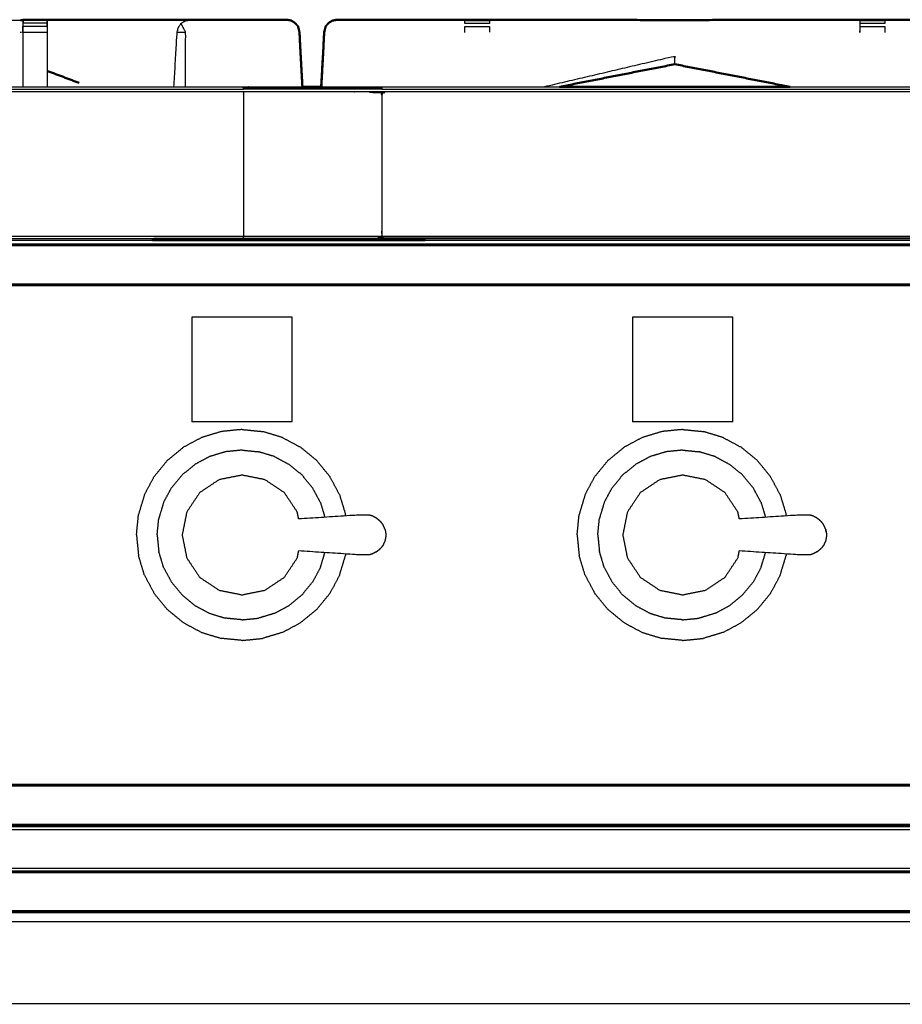
# Model space of a CAD drawing. Units: millimetres. Extents: x -5 to 233, y 0 to 206.
# Drawn here: x 29 to 52, y 67 to 93 of the extents above; entities that cross this region are included whole.
import ezdxf

# ---------------------------------------------------------------- set-up
doc = ezdxf.new("R2010")
doc.units = ezdxf.units.MM
doc.header["$MEASUREMENT"] = 0
doc.layers.add('PROIEZIONI 2D$Visible$Curves', color=7, linetype='Continuous', true_color=0x000000)
doc.layers.add('PROIEZIONI 2D$Visible$SceneSilhouetteCurves', color=7, linetype='Continuous', lineweight=50, true_color=0x000000)

msp = doc.modelspace()

# ---------------------------------------------------------------- linework, layer by layer
at = {"layer": 'PROIEZIONI 2D$Visible$Curves', "color": 18, "lineweight": -3, "true_color": 0x000000}
for points, knots in [([(23.795, 92.944), (26.332, 92.945), (28.869, 92.945), (28.923, 92.945), (28.978, 92.945), (29.043, 92.945), (29.108, 92.945), (29.161, 92.945), (29.215, 92.945), (29.233, 92.945), (29.251, 92.945), (29.251, 92.945), (29.251, 92.945)], [343, 343, 343, 344, 344, 345, 345, 346, 346, 347, 347, 348, 348, 348.00581, 348.00581, 348.00581]), ([(29.312, 92.623), (29.315, 92.745), (29.318, 92.866), (29.318, 92.898), (29.318, 92.929), (29.318, 92.937), (29.318, 92.946)], [357, 357, 357, 358, 358, 359, 359, 359.792836, 359.792836, 359.792836]), ([(29.318, 92.623), (29.318, 92.701), (29.318, 92.779), (29.318, 92.823), (29.318, 92.866)], [422.001234, 422.001234, 422.001234, 423, 423, 424, 424, 424]), ([(29.947, 92.945), (29.947, 92.937), (29.947, 92.929), (29.947, 92.898), (29.947, 92.866), (29.947, 92.823), (29.947, 92.779), (29.947, 92.701), (29.947, 92.624)], [361.216485, 361.216485, 361.216485, 362, 362, 363, 363, 364, 364, 364.99751, 364.99751, 364.99751]), ([(29.954, 91.201), (29.954, 91.912), (29.954, 92.623), (29.951, 92.784), (29.947, 92.945)], [332.121763, 332.121763, 332.121763, 333, 333, 333.998767, 333.998767, 333.998767]), ([(33.256, 91.2), (33.297, 91.912), (33.338, 92.623), (33.354, 92.687), (33.37, 92.75), (33.406, 92.802), (33.442, 92.855), (33.495, 92.889), (33.549, 92.924), (33.612, 92.936), (33.675, 92.947), (33.676, 92.947), (33.676, 92.947)], [275.453064, 275.453064, 275.453064, 276, 276, 277, 277, 278, 278, 279, 279, 280, 280, 280.000695, 280.000695, 280.000695]), ([(33.549, 92.924), (33.496, 92.888), (33.443, 92.853), (33.443, 92.852), (33.443, 92.852)], [284, 284, 284, 285, 285, 285.003773, 285.003773, 285.003773]), ([(33.561, 91.2), (33.561, 91.912), (33.561, 92.623), (33.501, 92.739), (33.442, 92.855)], [0.220255, 0.220255, 0.220255, 1, 1, 2, 2, 2]), ([(33.983, 92.948), (34.231, 92.949), (34.48, 92.949), (35.341, 92.95), (36.203, 92.951), (36.26, 92.941), (36.318, 92.93)], [302, 302, 302, 303, 303, 304, 304, 304.996548, 304.996548, 304.996548]), ([(38.19, 92.949), (38.19, 92.949), (38.19, 92.949), (37.847, 92.95), (37.505, 92.951), (37.505, 92.951), (37.505, 92.951)], [643.9997, 643.9997, 643.9997, 644, 644, 645, 645, 645.00035, 645.00035, 645.00035]), ([(37.506, 92.95), (37.848, 92.949), (38.19, 92.948), (38.438, 92.948), (38.687, 92.948)], [567.000049, 567.000049, 567.000049, 568, 568, 568.90497, 568.90497, 568.90497]), ([(40.849, 92.855), (40.849, 92.861), (40.849, 92.867), (40.849, 92.899), (40.849, 92.93), (40.849, 92.939), (40.849, 92.947)], [509.855118, 509.855118, 509.855118, 510, 510, 511, 511, 511.787736, 511.787736, 511.787736]), ([(41.49, 92.947), (41.49, 92.939), (41.49, 92.93), (41.49, 92.899), (41.49, 92.867), (41.49, 92.86), (41.49, 92.852)], [513.267544, 513.267544, 513.267544, 514, 514, 515, 515, 515.171465, 515.171465, 515.171465]), ([(51.164, 92.867), (51.164, 92.899), (51.164, 92.93), (51.164, 92.938), (51.164, 92.946)], [483, 483, 483, 484, 484, 484.707015, 484.707015, 484.707015]), ([(51.806, 92.947), (51.806, 92.939), (51.806, 92.93), (51.806, 92.899), (51.806, 92.867), (51.806, 92.861), (51.806, 92.855)], [486.212264, 486.212264, 486.212264, 487, 487, 488, 488, 488.145848, 488.145848, 488.145848]), ([(36.496, 92.779), (36.512, 92.701), (36.528, 92.623), (36.548, 92.275), (36.568, 91.927)], [723, 723, 723, 724, 724, 724.479879, 724.479879, 724.479879]), ([(37.144, 91.995), (37.163, 92.309), (37.181, 92.623), (37.197, 92.701), (37.213, 92.779), (37.213, 92.779), (37.213, 92.779)], [562.570541, 562.570541, 562.570541, 563, 563, 564, 564, 564.004121, 564.004121, 564.004121]), ([(37.179, 92.623), (37.179, 92.623), (37.179, 92.623), (37.162, 92.31), (37.144, 91.996)], [648.9992292, 648.9992292, 648.9992292, 649, 649, 649.4306974, 649.4306974, 649.4306974]), ([(40.849, 92.623), (40.849, 92.701), (40.849, 92.779), (40.849, 92.779), (40.849, 92.779)], [508.0007679, 508.0007679, 508.0007679, 509, 509, 509.0004353, 509.0004353, 509.0004353]), ([(41.49, 92.779), (41.49, 92.779), (41.49, 92.779), (41.49, 92.701), (41.49, 92.624)], [515.996774, 515.996774, 515.996774, 516, 516, 516.998372, 516.998372, 516.998372]), ([(51.806, 92.779), (51.806, 92.779), (51.806, 92.779), (51.806, 92.701), (51.806, 92.623)], [488.995842, 488.995842, 488.995842, 489, 489, 489.99883, 489.99883, 489.99883]), ([(46.328, 91.791), (46.328, 91.894), (46.328, 91.997), (44.627, 91.599), (42.926, 91.2)], [0, 0, 0, 1, 1, 1.622042, 1.622042, 1.622042]), ([(38.683, 91.069), (36.876, 91.069), (35.069, 91.069), (19.035, 91.069), (3, 91.069), (3.001, 91.104), (3.002, 91.138), (19.035, 91.138), (35.069, 91.138)], [0, 0, 0, 1, 1, 2, 2, 3, 3, 4, 4, 4]), ([(27.247, 91.2), (31.158, 91.2), (35.069, 91.2), (35.838, 91.2), (36.608, 91.2)], [227.7560358, 227.7560358, 227.7560358, 228, 228, 228.4258311, 228.4258311, 228.4258311]), ([(38.683, 91.138), (36.876, 91.138), (35.069, 91.138), (35.069, 91.161), (35.069, 91.184), (36.876, 91.184), (38.683, 91.184)], [0, 0, 0, 1, 1, 2, 2, 3, 3, 3]), ([(35.069, 91.069), (35.069, 91.029), (35.069, 90.988), (35.069, 89.218), (35.069, 87.449), (35.069, 87.408), (35.069, 87.367), (35.069, 87.333), (35.069, 87.299)], [0, 0, 0, 1, 1, 2, 2, 3, 3, 4, 4, 4]), ([(37.099, 91.2), (37.891, 91.2), (38.683, 91.2), (41.002, 91.2), (43.322, 91.2)], [228.5616474, 228.5616474, 228.5616474, 229, 229, 229.3010339, 229.3010339, 229.3010339]), ([(54.093, 91.069), (46.388, 91.069), (38.683, 91.069), (38.683, 91.029), (38.683, 90.988), (38.683, 89.218), (38.683, 87.449), (38.683, 87.408), (38.683, 87.367), (38.683, 87.333), (38.683, 87.299)], [0, 0, 0, 1, 1, 2, 2, 3, 3, 4, 4, 5, 5, 5]), ([(38.683, 91.2), (38.683, 91.192), (38.683, 91.184), (38.683, 91.161), (38.683, 91.138), (46.388, 91.138), (54.093, 91.138)], [0, 0, 0, 1, 1, 2, 2, 3, 3, 3]), ([(49.334, 91.2), (51.714, 91.2), (54.093, 91.2), (54.824, 91.2), (55.554, 91.2)], [229.6911599, 229.6911599, 229.6911599, 230, 230, 230.3200907, 230.3200907, 230.3200907]), ([(1.175, 87.299), (1.158, 87.333), (1.141, 87.367), (0.904, 87.367), (0.667, 87.367), (0.684, 87.333), (0.701, 87.299), (0.938, 87.299), (1.175, 87.299), (1.459, 87.299), (1.743, 87.299), (2.06, 87.299), (2.377, 87.299), (2.711, 87.299), (3.045, 87.299), (19.057, 87.299), (35.069, 87.299)], [0, 0, 0, 1, 1, 2, 2, 3, 3, 4, 4, 5, 5, 6, 6, 7, 7, 8, 8, 8]), ([(6.644, 87.2), (8.338, 87.2), (10.032, 87.2), (10.167, 87.2), (10.302, 87.2), (16.012, 87.2), (21.722, 87.2), (21.857, 87.2), (21.992, 87.2), (27.345, 87.2), (32.698, 87.2)], [22.381139, 22.381139, 22.381139, 23, 23, 24, 24, 25, 25, 26, 26, 26.11285, 26.11285, 26.11285]), ([(35.069, 87.252), (35.069, 87.275), (35.069, 87.299), (36.876, 87.299), (38.683, 87.299)], [0, 0, 0, 1, 1, 2, 2, 2]), ([(54.093, 87.299), (54.093, 87.275), (54.093, 87.252), (46.388, 87.252), (38.683, 87.252), (38.683, 87.275), (38.683, 87.299), (46.388, 87.299), (54.093, 87.299), (56.374, 87.299), (58.655, 87.299)], [0, 0, 0, 1, 1, 2, 2, 3, 3, 4, 4, 5, 5, 5]), ([(4.534, 87.072), (4.53, 87.078), (4.526, 87.083), (4.526, 87.088), (4.526, 87.092), (4.529, 87.096), (4.532, 87.099), (4.539, 87.1), (4.546, 87.101), (60.711, 87.101), (116.876, 87.101), (116.883, 87.1), (116.889, 87.099), (116.893, 87.096), (116.896, 87.092), (116.896, 87.088), (116.896, 87.083), (116.892, 87.078), (116.888, 87.073)], [-4, -4, -4, -3, -3, -2, -2, -1, -1, 0, 0, 1, 1, 2, 2, 3, 3, 4, 4, 4.954871, 4.954871, 4.954871]), ([(4.542, 87.095), (4.549, 87.096), (4.556, 87.097), (60.711, 87.097), (116.866, 87.097), (116.873, 87.096), (116.88, 87.095)], [0, 0, 0, 1, 1, 2, 2, 3, 3, 3]), ([(115.84, 86.024), (115.834, 86.019), (115.828, 86.015), (115.821, 86.011), (115.814, 86.007), (115.806, 86.005), (115.798, 86.003), (115.791, 86.002), (115.784, 86.001), (60.711, 86.001), (5.638, 86.001), (5.631, 86.002), (5.624, 86.003), (5.616, 86.005), (5.608, 86.007), (5.601, 86.011), (5.594, 86.015), (5.588, 86.019), (5.582, 86.024)], [-1, -1, -1, 0, 0, 1, 1, 2, 2, 3, 3, 4, 4, 5, 5, 6, 6, 7, 7, 8, 8, 8]), ([(36.511, 79.917), (36.493, 80.007), (36.475, 80.098), (36.306, 80.351), (36.136, 80.605), (35.883, 80.774), (35.63, 80.943), (35.331, 81.003), (35.032, 81.062), (34.733, 81.003), (34.434, 80.943), (34.181, 80.774), (33.927, 80.605), (33.758, 80.351), (33.589, 80.098), (33.529, 79.799), (33.47, 79.5), (33.529, 79.201), (33.589, 78.902), (33.758, 78.649), (33.927, 78.395), (34.181, 78.226), (34.434, 78.057), (34.733, 77.997), (35.032, 77.938), (35.331, 77.997), (35.63, 78.057), (35.883, 78.226), (36.136, 78.395), (36.306, 78.649), (36.475, 78.902), (36.493, 78.993), (36.511, 79.083)], [-9.302574, -9.302574, -9.302574, -9, -9, -8, -8, -7, -7, -6, -6, -5, -5, -4, -4, -3, -3, -2, -2, -1, -1, 0, 0, 1, 1, 2, 2, 3, 3, 4, 4, 5, 5, 5.302855, 5.302855, 5.302855]), ([(48.011, 79.917), (47.993, 80.007), (47.975, 80.098), (47.806, 80.351), (47.636, 80.605), (47.383, 80.774), (47.13, 80.943), (46.831, 81.003), (46.532, 81.062), (46.233, 81.003), (45.934, 80.943), (45.681, 80.774), (45.427, 80.605), (45.258, 80.351), (45.089, 80.098), (45.029, 79.799), (44.97, 79.5), (45.029, 79.201), (45.089, 78.902), (45.258, 78.649), (45.427, 78.395), (45.681, 78.226), (45.934, 78.057), (46.233, 77.997), (46.532, 77.938), (46.831, 77.997), (47.13, 78.057), (47.383, 78.226), (47.636, 78.395), (47.806, 78.649), (47.975, 78.902), (47.993, 78.993), (48.011, 79.083)], [-9.302574, -9.302574, -9.302574, -9, -9, -8, -8, -7, -7, -6, -6, -5, -5, -4, -4, -3, -3, -2, -2, -1, -1, 0, 0, 1, 1, 2, 2, 3, 3, 4, 4, 5, 5, 5.303172, 5.303172, 5.303172]), ([(38.536, 79.941), (38.491, 79.965), (38.446, 79.99), (38.397, 80.005), (38.348, 80.02), (38.191, 80.018), (38.035, 80.016), (37.273, 79.967), (36.511, 79.917)], [-2, -2, -2, -1, -1, 0, 0, 1, 1, 1.960722, 1.960722, 1.960722]), ([(50.036, 79.941), (49.991, 79.965), (49.946, 79.99), (49.897, 80.005), (49.848, 80.02), (49.691, 80.018), (49.535, 80.016), (48.773, 79.967), (48.011, 79.917)], [-2, -2, -2, -1, -1, 0, 0, 1, 1, 1.960576, 1.960576, 1.960576]), ([(38.653, 79.846), (38.617, 79.877), (38.581, 79.907), (38.558, 79.924), (38.536, 79.941)], [2, 2, 2, 3, 3, 4, 4, 4]), ([(38.766, 79.643), (38.757, 79.665), (38.749, 79.687), (38.729, 79.73), (38.71, 79.772), (38.681, 79.809), (38.653, 79.846)], [-1, -1, -1, 0, 0, 1, 1, 2, 2, 2]), ([(50.153, 79.846), (50.117, 79.877), (50.081, 79.907), (50.058, 79.924), (50.036, 79.941)], [2, 2, 2, 3, 3, 4, 4, 4]), ([(50.266, 79.643), (50.257, 79.665), (50.249, 79.687), (50.229, 79.73), (50.21, 79.772), (50.181, 79.809), (50.153, 79.846)], [-1, -1, -1, 0, 0, 1, 1, 2, 2, 2]), ([(38.766, 79.643), (38.772, 79.609), (38.777, 79.575), (38.78, 79.558), (38.783, 79.54)], [1, 1, 1, 2, 2, 3, 3, 3]), ([(38.783, 79.46), (38.78, 79.442), (38.777, 79.425), (38.772, 79.391), (38.766, 79.357)], [0, 0, 0, 1, 1, 2, 2, 2]), ([(38.783, 79.54), (38.784, 79.52), (38.785, 79.5), (38.784, 79.48), (38.783, 79.46)], [0, 0, 0, 1, 1, 2, 2, 2]), ([(50.278, 79.578), (50.272, 79.611), (50.266, 79.643), (50.272, 79.609), (50.277, 79.575), (50.28, 79.558), (50.283, 79.54)], [0, 0, 0, 1, 1, 2, 2, 3, 3, 3]), ([(50.283, 79.46), (50.28, 79.442), (50.277, 79.425), (50.272, 79.391), (50.266, 79.357)], [0, 0, 0, 1, 1, 2, 2, 2]), ([(50.283, 79.54), (50.284, 79.52), (50.285, 79.5), (50.284, 79.48), (50.283, 79.46)], [0, 0, 0, 1, 1, 2, 2, 2]), ([(38.766, 79.357), (38.757, 79.335), (38.749, 79.313), (38.729, 79.27), (38.71, 79.228), (38.681, 79.191), (38.653, 79.154)], [-1, -1, -1, 0, 0, 1, 1, 2, 2, 2]), ([(50.266, 79.357), (50.257, 79.335), (50.249, 79.313), (50.229, 79.27), (50.21, 79.228), (50.181, 79.191), (50.153, 79.154)], [-1, -1, -1, 0, 0, 1, 1, 2, 2, 2]), ([(38.536, 79.059), (38.491, 79.035), (38.446, 79.01), (38.397, 78.995), (38.348, 78.98), (38.191, 78.982), (38.035, 78.984), (37.273, 79.034), (36.511, 79.083)], [0, 0, 0, 1, 1, 2, 2, 3, 3, 3.960538, 3.960538, 3.960538]), ([(38.536, 79.059), (38.558, 79.076), (38.581, 79.093), (38.617, 79.123), (38.653, 79.154)], [2, 2, 2, 3, 3, 4, 4, 4]), ([(50.036, 79.059), (49.991, 79.035), (49.946, 79.01), (49.897, 78.995), (49.848, 78.98), (49.691, 78.982), (49.535, 78.984), (48.773, 79.034), (48.011, 79.083)], [0, 0, 0, 1, 1, 2, 2, 3, 3, 3.960836, 3.960836, 3.960836]), ([(50.036, 79.059), (50.058, 79.076), (50.081, 79.093), (50.117, 79.123), (50.153, 79.154)], [2, 2, 2, 3, 3, 4, 4, 4]), ([(5.582, 72.968), (5.588, 72.973), (5.594, 72.977), (5.601, 72.981), (5.608, 72.985), (5.616, 72.987), (5.624, 72.99), (5.631, 72.99), (5.638, 72.991), (60.711, 72.991), (115.784, 72.991), (115.791, 72.99), (115.798, 72.99), (115.806, 72.987), (115.814, 72.985), (115.821, 72.981), (115.828, 72.977), (115.834, 72.973), (115.84, 72.968)], [-1, -1, -1, 0, 0, 1, 1, 2, 2, 3, 3, 4, 4, 5, 5, 6, 6, 7, 7, 8, 8, 8]), ([(115.764, 72.944), (60.711, 72.944), (5.658, 72.944), (5.651, 72.943), (5.644, 72.942)], [0, 0, 0, 1, 1, 2, 2, 2]), ([(116.888, 71.92), (116.892, 71.915), (116.896, 71.909), (116.896, 71.904), (116.896, 71.9), (116.893, 71.897), (116.889, 71.894), (116.883, 71.892), (116.876, 71.891), (60.711, 71.891), (4.546, 71.891), (4.539, 71.892), (4.532, 71.894), (4.529, 71.897), (4.526, 71.9), (4.526, 71.904), (4.526, 71.909), (4.53, 71.914), (4.534, 71.92)], [11, 11, 11, 12, 12, 13, 13, 14, 14, 15, 15, 16, 16, 17, 17, 18, 18, 19, 19, 19.969292, 19.969292, 19.969292]), ([(4.525, 71.9), (4.529, 71.897), (4.532, 71.894), (4.539, 71.892), (4.546, 71.891), (60.711, 71.891), (116.876, 71.891), (116.883, 71.892), (116.89, 71.894)], [3, 3, 3, 4, 4, 5, 5, 6, 6, 7, 7, 7]), ([(116.752, 71.939), (60.711, 71.939), (4.669, 71.939), (4.661, 71.941), (4.653, 71.942)], [0, 0, 0, 1, 1, 2, 2, 2]), ([(116.88, 71.897), (116.873, 71.896), (116.866, 71.895), (60.711, 71.895), (4.556, 71.895), (4.549, 71.896), (4.542, 71.897)], [0, 0, 0, 1, 1, 2, 2, 3, 3, 3]), ([(116.912, 71.916), (116.912, 71.881), (116.912, 71.846), (116.905, 71.83), (116.898, 71.814), (116.882, 71.807), (116.867, 71.8), (69.429, 71.8), (21.992, 71.8), (21.857, 71.8), (21.722, 71.8), (16.012, 71.8), (10.302, 71.8), (10.167, 71.8), (10.032, 71.8), (7.294, 71.8), (4.557, 71.8), (4.541, 71.807), (4.525, 71.814), (4.519, 71.83), (4.512, 71.846)], [33.981408, 33.981408, 33.981408, 34, 34, 35, 35, 36, 36, 37, 37, 38, 38, 39, 39, 40, 40, 41, 41, 42, 42, 43, 43, 43]), ([(4.711, 70.706), (4.707, 70.711), (4.703, 70.716), (4.703, 70.721), (4.703, 70.726), (4.706, 70.729), (4.709, 70.732), (4.716, 70.733), (4.723, 70.734), (43.815, 70.734), (82.906, 70.734), (82.913, 70.733), (82.92, 70.732), (82.923, 70.729), (82.927, 70.726), (82.926, 70.721), (82.926, 70.716), (82.922, 70.711), (82.918, 70.706)], [-3.982256, -3.982256, -3.982256, -3, -3, -2, -2, -1, -1, 0, 0, 1, 1, 2, 2, 3, 3, 4, 4, 5, 5, 5]), ([(4.719, 70.728), (4.726, 70.729), (4.733, 70.731), (43.815, 70.731), (82.897, 70.731), (82.903, 70.729), (82.91, 70.728)], [0, 0, 0, 1, 1, 2, 2, 3, 3, 3]), ([(4.899, 70.734), (4.919, 70.747), (4.94, 70.76), (4.982, 70.775), (5.025, 70.79), (5.07, 70.795), (5.114, 70.8), (10.001, 70.8), (14.887, 70.8), (15.03, 70.8), (15.172, 70.8), (15.316, 70.8), (15.461, 70.8), (15.581, 70.8), (15.701, 70.8), (15.83, 70.8), (15.959, 70.8), (43.862, 70.8), (71.765, 70.8), (71.894, 70.8), (72.023, 70.8), (72.143, 70.8), (72.263, 70.8), (72.408, 70.8), (72.552, 70.8), (72.701, 70.8), (72.851, 70.8), (77.73, 70.8), (82.61, 70.8), (82.655, 70.795), (82.699, 70.79), (82.742, 70.775), (82.784, 70.76), (82.805, 70.747), (82.826, 70.734)], [-29.53914, -29.53914, -29.53914, -29, -29, -28, -28, -27, -27, -26, -26, -25, -25, -24, -24, -23, -23, -22, -22, -21, -21, -20, -20, -19, -19, -18, -18, -17, -17, -16, -16, -15, -15, -14, -14, -13.45929, -13.45929, -13.45929]), ([(4.846, 70.686), (43.815, 70.686), (82.783, 70.686), (82.791, 70.685), (82.799, 70.684)], [0, 0, 0, 1, 1, 2, 2, 2]), ([(73.459, 69.406), (73.458, 69.403), (73.457, 69.4), (72.838, 69.399), (72.219, 69.398), (67.902, 69.398), (63.586, 69.397), (53.723, 69.397), (43.86, 69.397), (33.998, 69.397), (24.135, 69.397), (19.818, 69.398), (15.501, 69.398), (14.883, 69.399), (14.264, 69.4), (14.262, 69.403), (14.261, 69.406)], [0, 0, 0, 1, 1, 2, 2, 3, 3, 4, 4, 5, 5, 6, 6, 7, 7, 8, 8, 8]), ([(73.459, 67.246), (73.458, 67.249), (73.457, 67.252), (72.838, 67.253), (72.219, 67.254), (67.902, 67.254), (63.586, 67.254), (53.723, 67.254), (43.86, 67.254), (33.998, 67.254), (24.135, 67.254), (19.818, 67.254), (15.501, 67.254), (14.883, 67.253), (14.264, 67.252), (14.262, 67.249), (14.261, 67.246)], [0, 0, 0, 1, 1, 2, 2, 3, 3, 4, 4, 5, 5, 6, 6, 7, 7, 8, 8, 8])]:
    msp.add_open_spline(points, degree=2, knots=knots, dxfattribs=at)
at = {"layer": 'PROIEZIONI 2D$Visible$Curves', "color": 18, "true_color": 0x000000}
for points, knots in [([(29.251, 92.945), (29.269, 92.945), (29.287, 92.945), (29.296, 92.945), (29.305, 92.945), (29.312, 92.946), (29.318, 92.946)], [348.00581, 348.00581, 348.00581, 349, 349, 350, 350, 351, 351, 351]), ([(29.318, 92.946), (29.318, 92.948), (29.318, 92.95), (29.633, 92.95), (29.947, 92.95), (29.947, 92.948), (29.947, 92.946)], [359.792836, 359.792836, 359.792836, 360, 360, 361, 361, 361.181122, 361.181122, 361.181122]), ([(29.947, 92.946), (30.659, 92.946), (31.371, 92.947), (32.438, 92.947), (33.504, 92.948), (33.59, 92.948), (33.675, 92.948)], [716.319338, 716.319338, 716.319338, 717, 717, 718, 718, 718.175361, 718.175361, 718.175361]), ([(36.318, 92.93), (36.261, 92.942), (36.203, 92.953), (35.342, 92.952), (34.48, 92.951), (34.231, 92.95), (33.983, 92.948)], [298, 298, 298, 299, 299, 300, 300, 301, 301, 301]), ([(36.318, 92.93), (36.318, 92.93), (36.318, 92.93), (36.368, 92.899), (36.417, 92.867), (36.457, 92.823), (36.496, 92.779)], [304.996548, 304.996548, 304.996548, 305, 305, 306, 306, 307, 307, 307]), ([(37.144, 91.996), (37.161, 92.31), (37.177, 92.623), (37.195, 92.701), (37.213, 92.779), (37.252, 92.823), (37.291, 92.867), (37.341, 92.899), (37.39, 92.93), (37.448, 92.942), (37.505, 92.953), (37.847, 92.952), (38.19, 92.951), (38.438, 92.95), (38.687, 92.948)], [635.569386, 635.569386, 635.569386, 636, 636, 637, 637, 638, 638, 639, 639, 640, 640, 641, 641, 642, 642, 642]), ([(37.213, 92.779), (37.253, 92.823), (37.292, 92.867), (37.342, 92.898), (37.391, 92.929), (37.448, 92.94), (37.506, 92.95), (37.506, 92.95), (37.506, 92.95)], [564.004121, 564.004121, 564.004121, 565, 565, 566, 566, 567, 567, 567.000049, 567.000049, 567.000049]), ([(38.687, 92.948), (38.713, 92.948), (38.739, 92.948), (38.948, 92.947), (39.157, 92.947), (39.359, 92.947), (39.562, 92.947), (40.205, 92.947), (40.848, 92.947)], [568.90497, 568.90497, 568.90497, 569, 569, 570, 570, 571, 571, 571.190094, 571.190094, 571.190094]), ([(40.849, 92.947), (40.849, 92.949), (40.849, 92.951), (41.169, 92.952), (41.49, 92.953), (41.49, 92.95), (41.49, 92.947)], [511.787736, 511.787736, 511.787736, 512, 512, 513, 513, 513.267544, 513.267544, 513.267544]), ([(41.49, 92.947), (43.909, 92.946), (46.328, 92.945), (48.746, 92.946), (51.164, 92.947)], [571.284988, 571.284988, 571.284988, 572, 572, 572.714913, 572.714913, 572.714913]), ([(51.164, 92.946), (51.164, 92.95), (51.164, 92.953), (51.485, 92.952), (51.806, 92.951), (51.806, 92.949), (51.806, 92.947)], [484.707015, 484.707015, 484.707015, 485, 485, 486, 486, 486.212264, 486.212264, 486.212264]), ([(51.805, 92.947), (52.449, 92.947), (53.092, 92.947), (53.295, 92.947), (53.497, 92.947)], [572.80974, 572.80974, 572.80974, 573, 573, 574, 574, 574]), ([(36.568, 91.927), (36.55, 92.275), (36.532, 92.623), (36.514, 92.701), (36.496, 92.779)], [294.521739, 294.521739, 294.521739, 295, 295, 296, 296, 296]), ([(37.213, 92.779), (37.213, 92.779), (37.213, 92.779), (37.196, 92.701), (37.179, 92.623)], [647.9996747, 647.9996747, 647.9996747, 648, 648, 648.9992292, 648.9992292, 648.9992292]), ([(49.334, 91.2), (47.831, 91.496), (46.328, 91.791), (44.825, 91.496), (43.322, 91.201)], [1050.450283, 1050.450283, 1050.450283, 1051, 1051, 1051.549578, 1051.549578, 1051.549578]), ([(39.76, 87.236), (39.222, 87.236), (38.683, 87.236), (36.876, 87.236), (35.069, 87.236), (33.904, 87.236), (32.738, 87.236)], [201.930066, 201.930066, 201.930066, 202, 202, 203, 203, 203.073023, 203.073023, 203.073023])]:
    msp.add_open_spline(points, degree=2, knots=knots, dxfattribs=at)
at = {"layer": 'PROIEZIONI 2D$Visible$Curves', "color": 18, "lineweight": -3, "true_color": 0x000000}
for points in [[(29.318, 92.946), (29.315, 92.784), (29.312, 92.623)], [(29.947, 92.866), (29.633, 92.866), (29.318, 92.866)], [(37.293, 92.866), (37.292, 92.867), (37.291, 92.867)], [(40.849, 92.93), (41.169, 92.93), (41.49, 92.93)], [(40.849, 92.867), (41.169, 92.867), (41.49, 92.867)], [(51.16, 92.623), (51.162, 92.738), (51.164, 92.852)], [(51.164, 92.93), (51.485, 92.93), (51.806, 92.93)], [(51.164, 92.852), (51.164, 92.86), (51.164, 92.867)], [(51.164, 92.867), (51.485, 92.867), (51.806, 92.867)], [(29.28, 92.623), (29.263, 92.623), (29.245, 92.623)], [(29.312, 92.623), (29.312, 91.912), (29.312, 91.2)], [(29.947, 92.779), (29.633, 92.779), (29.318, 92.779)], [(29.947, 92.623), (29.633, 92.623), (29.318, 92.623)], [(33.561, 92.623), (33.449, 92.623), (33.338, 92.623)], [(40.849, 92.779), (41.169, 92.779), (41.49, 92.779)], [(51.164, 92.623), (51.164, 92.701), (51.164, 92.779)], [(51.164, 92.779), (51.485, 92.779), (51.806, 92.779)], [(36.606, 91.2), (36.589, 91.526), (36.572, 91.852)], [(29.947, 91.614), (29.947, 91.407), (29.947, 91.2)], [(35.069, 91.2), (35.069, 91.192), (35.069, 91.184)], [(32.738, 87.236), (19.671, 87.236), (6.604, 87.236)], [(38.683, 87.236), (38.683, 87.244), (38.683, 87.252)], [(53.085, 87.236), (46.423, 87.236), (39.76, 87.236)], [(39.801, 87.2), (46.422, 87.2), (53.044, 87.2)], [(116.838, 87.087), (60.711, 87.087), (4.583, 87.087)], [(116.798, 87.071), (60.711, 87.071), (4.624, 87.071)], [(116.752, 87.053), (60.711, 87.053), (4.669, 87.053)], [(115.782, 86.004), (60.711, 86.004), (5.639, 86.004)], [(115.778, 86.015), (60.711, 86.015), (5.644, 86.015)], [(115.772, 86.03), (60.711, 86.03), (5.65, 86.03)], [(115.764, 86.049), (60.711, 86.049), (5.658, 86.049)], [(33.719, 85.188), (33.719, 83.822), (33.719, 82.456)], [(36.344, 85.188), (35.032, 85.188), (33.719, 85.188)], [(36.344, 82.456), (36.344, 83.822), (36.344, 85.188)], [(45.219, 85.188), (45.219, 83.822), (45.219, 82.456)], [(47.844, 85.188), (46.532, 85.188), (45.219, 85.188)], [(47.844, 82.456), (47.844, 83.822), (47.844, 85.188)], [(36.344, 82.456), (35.032, 82.456), (33.719, 82.456)], [(47.844, 82.456), (46.532, 82.456), (45.219, 82.456)], [(33.978, 82.044), (33.74, 81.917), (33.502, 81.79)], [(34.495, 82.201), (34.236, 82.123), (33.978, 82.044)], [(35.032, 82.254), (34.763, 82.227), (34.495, 82.201)], [(35.032, 82.254), (35.3, 82.227), (35.569, 82.201)], [(36.086, 82.044), (35.827, 82.123), (35.569, 82.201)], [(36.086, 82.044), (36.324, 81.917), (36.562, 81.79)], [(45.478, 82.044), (45.24, 81.917), (45.002, 81.79)], [(45.995, 82.201), (45.736, 82.123), (45.478, 82.044)], [(46.532, 82.254), (46.263, 82.227), (45.995, 82.201)], [(46.532, 82.254), (46.8, 82.227), (47.069, 82.201)], [(47.586, 82.044), (47.327, 82.123), (47.069, 82.201)], [(47.586, 82.044), (47.824, 81.917), (48.062, 81.79)], [(33.084, 81.447), (33.293, 81.618), (33.502, 81.79)], [(36.979, 81.447), (36.77, 81.618), (36.562, 81.79)], [(44.584, 81.447), (44.793, 81.618), (45.002, 81.79)], [(48.479, 81.447), (48.27, 81.618), (48.062, 81.79)], [(34.184, 81.546), (33.993, 81.444), (33.801, 81.341)], [(34.6, 81.672), (34.392, 81.609), (34.184, 81.546)], [(35.032, 81.715), (34.816, 81.694), (34.6, 81.672)], [(35.032, 81.715), (35.248, 81.694), (35.464, 81.672)], [(35.88, 81.546), (35.672, 81.609), (35.464, 81.672)], [(35.88, 81.546), (36.071, 81.444), (36.262, 81.341)], [(45.684, 81.546), (45.493, 81.444), (45.301, 81.341)], [(46.1, 81.672), (45.892, 81.609), (45.684, 81.546)], [(46.532, 81.715), (46.316, 81.694), (46.1, 81.672)], [(46.532, 81.715), (46.748, 81.694), (46.964, 81.672)], [(47.38, 81.546), (47.172, 81.609), (46.964, 81.672)], [(47.38, 81.546), (47.571, 81.444), (47.762, 81.341)], [(33.084, 81.447), (32.913, 81.239), (32.742, 81.03)], [(33.466, 81.066), (33.634, 81.204), (33.801, 81.341)], [(36.598, 81.066), (36.43, 81.204), (36.262, 81.341)], [(37.321, 81.03), (37.15, 81.239), (36.979, 81.447)], [(44.584, 81.447), (44.413, 81.239), (44.242, 81.03)], [(44.966, 81.066), (45.134, 81.204), (45.301, 81.341)], [(48.098, 81.066), (47.93, 81.204), (47.762, 81.341)], [(48.821, 81.03), (48.65, 81.239), (48.479, 81.447)], [(32.487, 80.554), (32.615, 80.792), (32.742, 81.03)], [(33.466, 81.066), (33.328, 80.898), (33.191, 80.73)], [(36.873, 80.73), (36.736, 80.898), (36.598, 81.066)], [(37.576, 80.554), (37.449, 80.792), (37.321, 81.03)], [(43.987, 80.554), (44.115, 80.792), (44.242, 81.03)], [(44.966, 81.066), (44.828, 80.898), (44.691, 80.73)], [(48.373, 80.73), (48.236, 80.898), (48.098, 81.066)], [(49.076, 80.554), (48.949, 80.792), (48.821, 81.03)], [(32.985, 80.348), (33.088, 80.539), (33.191, 80.73)], [(37.078, 80.348), (36.976, 80.539), (36.873, 80.73)], [(44.485, 80.348), (44.588, 80.539), (44.691, 80.73)], [(48.578, 80.348), (48.476, 80.539), (48.373, 80.73)], [(32.487, 80.554), (32.409, 80.296), (32.331, 80.037)], [(37.576, 80.554), (37.654, 80.296), (37.733, 80.037)], [(43.987, 80.554), (43.909, 80.296), (43.831, 80.037)], [(49.076, 80.554), (49.154, 80.296), (49.233, 80.037)], [(32.985, 80.348), (32.923, 80.14), (32.86, 79.932)], [(37.078, 80.348), (37.137, 80.155), (37.195, 79.961)], [(44.485, 80.348), (44.423, 80.14), (44.36, 79.932)], [(48.578, 80.348), (48.637, 80.155), (48.695, 79.961)], [(32.278, 79.5), (32.304, 79.769), (32.331, 80.037)], [(37.737, 79.997), (37.735, 80.017), (37.733, 80.037)], [(43.778, 79.5), (43.804, 79.769), (43.831, 80.037)], [(49.237, 79.997), (49.235, 80.017), (49.233, 80.037)], [(32.817, 79.5), (32.838, 79.716), (32.86, 79.932)], [(44.317, 79.5), (44.338, 79.716), (44.36, 79.932)], [(32.278, 79.5), (32.304, 79.231), (32.331, 78.963)], [(32.817, 79.5), (32.838, 79.284), (32.86, 79.068)], [(43.778, 79.5), (43.804, 79.231), (43.831, 78.963)], [(44.317, 79.5), (44.338, 79.284), (44.36, 79.068)], [(32.487, 78.446), (32.409, 78.704), (32.331, 78.963)], [(32.985, 78.652), (32.923, 78.86), (32.86, 79.068)], [(37.078, 78.652), (37.137, 78.845), (37.195, 79.039)], [(37.576, 78.446), (37.654, 78.704), (37.733, 78.963)], [(37.737, 79.003), (37.735, 78.983), (37.733, 78.963)], [(43.987, 78.446), (43.909, 78.704), (43.831, 78.963)], [(44.485, 78.652), (44.423, 78.86), (44.36, 79.068)], [(48.578, 78.652), (48.637, 78.846), (48.695, 79.039)], [(49.076, 78.446), (49.154, 78.704), (49.233, 78.963)], [(49.237, 79.003), (49.235, 78.983), (49.233, 78.963)], [(32.487, 78.446), (32.615, 78.208), (32.742, 77.97)], [(32.985, 78.652), (33.088, 78.461), (33.191, 78.27)], [(37.078, 78.652), (36.976, 78.461), (36.873, 78.27)], [(37.576, 78.446), (37.449, 78.208), (37.321, 77.97)], [(43.987, 78.446), (44.115, 78.208), (44.242, 77.97)], [(44.485, 78.652), (44.588, 78.461), (44.691, 78.27)], [(48.578, 78.652), (48.476, 78.461), (48.373, 78.27)], [(49.076, 78.446), (48.949, 78.208), (48.821, 77.97)], [(33.466, 77.934), (33.328, 78.102), (33.191, 78.27)], [(36.598, 77.934), (36.736, 78.102), (36.873, 78.27)], [(44.966, 77.934), (44.828, 78.102), (44.691, 78.27)], [(48.098, 77.934), (48.236, 78.102), (48.373, 78.27)], [(33.084, 77.552), (32.913, 77.761), (32.742, 77.97)], [(33.466, 77.934), (33.634, 77.796), (33.801, 77.659)], [(36.598, 77.934), (36.43, 77.796), (36.262, 77.659)], [(36.979, 77.552), (37.15, 77.761), (37.321, 77.97)], [(44.584, 77.552), (44.413, 77.761), (44.242, 77.97)], [(44.966, 77.934), (45.134, 77.796), (45.301, 77.659)], [(48.098, 77.934), (47.93, 77.796), (47.762, 77.659)], [(48.479, 77.552), (48.65, 77.761), (48.821, 77.97)], [(33.801, 77.659), (33.993, 77.556), (34.184, 77.454)], [(35.88, 77.454), (36.071, 77.556), (36.262, 77.659)], [(45.301, 77.659), (45.493, 77.556), (45.684, 77.454)], [(47.38, 77.454), (47.571, 77.556), (47.762, 77.659)], [(33.084, 77.552), (33.293, 77.381), (33.502, 77.21)], [(34.184, 77.454), (34.392, 77.391), (34.6, 77.328)], [(35.88, 77.454), (35.672, 77.391), (35.464, 77.328)], [(36.979, 77.552), (36.77, 77.381), (36.562, 77.21)], [(44.584, 77.552), (44.793, 77.381), (45.002, 77.21)], [(45.684, 77.454), (45.892, 77.391), (46.1, 77.328)], [(47.38, 77.454), (47.172, 77.391), (46.964, 77.328)], [(48.479, 77.552), (48.27, 77.381), (48.062, 77.21)], [(33.502, 77.21), (33.74, 77.083), (33.978, 76.955)], [(35.032, 77.285), (34.816, 77.306), (34.6, 77.328)], [(35.032, 77.285), (35.248, 77.306), (35.464, 77.328)], [(36.086, 76.955), (36.324, 77.083), (36.562, 77.21)], [(45.002, 77.21), (45.24, 77.083), (45.478, 76.955)], [(46.532, 77.285), (46.316, 77.306), (46.1, 77.328)], [(46.532, 77.285), (46.748, 77.306), (46.964, 77.328)], [(47.586, 76.955), (47.824, 77.083), (48.062, 77.21)], [(33.978, 76.955), (34.236, 76.877), (34.495, 76.799)], [(36.086, 76.955), (35.827, 76.877), (35.569, 76.799)], [(45.478, 76.955), (45.736, 76.877), (45.995, 76.799)], [(47.586, 76.955), (47.327, 76.877), (47.069, 76.799)], [(35.032, 76.746), (34.763, 76.773), (34.495, 76.799)], [(35.032, 76.746), (35.3, 76.773), (35.569, 76.799)], [(46.532, 76.746), (46.263, 76.773), (45.995, 76.799)], [(46.532, 76.746), (46.8, 76.773), (47.069, 76.799)], [(5.639, 72.988), (60.711, 72.988), (115.782, 72.988)], [(5.644, 72.977), (60.711, 72.977), (115.778, 72.977)], [(5.65, 72.962), (60.711, 72.962), (115.772, 72.962)], [(4.583, 71.905), (60.711, 71.905), (116.838, 71.905)], [(4.624, 71.921), (60.711, 71.921), (116.798, 71.921)], [(82.869, 70.72), (43.815, 70.72), (4.76, 70.72)], [(82.828, 70.705), (43.815, 70.705), (4.801, 70.705)], [(73.654, 69.682), (43.86, 69.682), (14.067, 69.682)], [(73.585, 69.664), (43.86, 69.664), (14.136, 69.664)], [(73.561, 69.648), (43.86, 69.648), (14.159, 69.648)], [(73.552, 69.638), (43.86, 69.638), (14.169, 69.638)], [(73.549, 69.634), (43.86, 69.634), (14.172, 69.634)]]:
    msp.add_open_spline(points, degree=2, dxfattribs=at)
at = {"layer": 'PROIEZIONI 2D$Visible$Curves', "color": 18, "true_color": 0x000000}
for points in [[(33.676, 92.947), (33.829, 92.948), (33.983, 92.948)], [(37.505, 92.951), (37.448, 92.941), (37.39, 92.93)], [(38.687, 92.948), (38.438, 92.949), (38.19, 92.949)], [(36.568, 91.927), (36.588, 91.564), (36.608, 91.2)], [(37.098, 91.2), (37.121, 91.598), (37.144, 91.995)], [(37.144, 91.995), (37.122, 91.598), (37.101, 91.2)], [(30.785, 91.303), (30.369, 91.457), (29.954, 91.612)], [(36.608, 91.2), (36.853, 91.2), (37.099, 91.2)], [(43.322, 91.2), (46.328, 91.2), (49.334, 91.2)], [(32.698, 87.2), (32.718, 87.218), (32.738, 87.236)], [(32.698, 87.2), (36.249, 87.2), (39.801, 87.2)], [(39.76, 87.236), (39.78, 87.218), (39.801, 87.2)]]:
    msp.add_open_spline(points, degree=2, dxfattribs=at)
at = {"layer": 'PROIEZIONI 2D$Visible$SceneSilhouetteCurves', "color": 18, "true_color": 0x000000}
for points, knots in [([(29.251, 92.945), (29.269, 92.945), (29.287, 92.945), (29.296, 92.945), (29.305, 92.945), (29.312, 92.946), (29.318, 92.946)], [348.00581, 348.00581, 348.00581, 349, 349, 350, 350, 351, 351, 351]), ([(29.318, 92.946), (29.318, 92.948), (29.318, 92.95), (29.633, 92.95), (29.947, 92.95), (29.947, 92.948), (29.947, 92.946)], [359.792836, 359.792836, 359.792836, 360, 360, 361, 361, 361.181122, 361.181122, 361.181122]), ([(29.947, 92.946), (30.659, 92.946), (31.371, 92.947), (32.438, 92.947), (33.504, 92.948), (33.59, 92.948), (33.675, 92.948)], [716.319338, 716.319338, 716.319338, 717, 717, 718, 718, 718.175361, 718.175361, 718.175361]), ([(36.318, 92.93), (36.261, 92.942), (36.203, 92.953), (35.342, 92.952), (34.48, 92.951), (34.231, 92.95), (33.983, 92.948)], [298, 298, 298, 299, 299, 300, 300, 301, 301, 301]), ([(36.318, 92.93), (36.318, 92.93), (36.318, 92.93), (36.368, 92.899), (36.417, 92.867), (36.457, 92.823), (36.496, 92.779)], [304.996548, 304.996548, 304.996548, 305, 305, 306, 306, 307, 307, 307]), ([(37.144, 91.996), (37.161, 92.31), (37.177, 92.623), (37.195, 92.701), (37.213, 92.779), (37.252, 92.823), (37.291, 92.867), (37.341, 92.899), (37.39, 92.93), (37.448, 92.942), (37.505, 92.953), (37.847, 92.952), (38.19, 92.951), (38.438, 92.95), (38.687, 92.948)], [635.569386, 635.569386, 635.569386, 636, 636, 637, 637, 638, 638, 639, 639, 640, 640, 641, 641, 642, 642, 642]), ([(37.213, 92.779), (37.253, 92.823), (37.292, 92.867), (37.342, 92.898), (37.391, 92.929), (37.448, 92.94), (37.506, 92.95), (37.506, 92.95), (37.506, 92.95)], [564.004121, 564.004121, 564.004121, 565, 565, 566, 566, 567, 567, 567.000049, 567.000049, 567.000049]), ([(38.687, 92.948), (38.713, 92.948), (38.739, 92.948), (38.948, 92.947), (39.157, 92.947), (39.359, 92.947), (39.562, 92.947), (40.205, 92.947), (40.848, 92.947)], [568.90497, 568.90497, 568.90497, 569, 569, 570, 570, 571, 571, 571.190094, 571.190094, 571.190094]), ([(40.849, 92.947), (40.849, 92.949), (40.849, 92.951), (41.169, 92.952), (41.49, 92.953), (41.49, 92.95), (41.49, 92.947)], [511.787736, 511.787736, 511.787736, 512, 512, 513, 513, 513.267544, 513.267544, 513.267544]), ([(41.49, 92.947), (43.909, 92.946), (46.328, 92.945), (48.746, 92.946), (51.164, 92.947)], [571.284988, 571.284988, 571.284988, 572, 572, 572.714913, 572.714913, 572.714913]), ([(51.164, 92.946), (51.164, 92.95), (51.164, 92.953), (51.485, 92.952), (51.806, 92.951), (51.806, 92.949), (51.806, 92.947)], [484.707015, 484.707015, 484.707015, 485, 485, 486, 486, 486.212264, 486.212264, 486.212264]), ([(51.805, 92.947), (52.449, 92.947), (53.092, 92.947), (53.295, 92.947), (53.497, 92.947)], [572.80974, 572.80974, 572.80974, 573, 573, 574, 574, 574]), ([(36.568, 91.927), (36.55, 92.275), (36.532, 92.623), (36.514, 92.701), (36.496, 92.779)], [294.521739, 294.521739, 294.521739, 295, 295, 296, 296, 296]), ([(37.213, 92.779), (37.213, 92.779), (37.213, 92.779), (37.196, 92.701), (37.179, 92.623)], [647.9996747, 647.9996747, 647.9996747, 648, 648, 648.9992292, 648.9992292, 648.9992292]), ([(49.334, 91.2), (47.831, 91.496), (46.328, 91.791), (44.825, 91.496), (43.322, 91.201)], [1050.450283, 1050.450283, 1050.450283, 1051, 1051, 1051.549578, 1051.549578, 1051.549578]), ([(39.76, 87.236), (39.222, 87.236), (38.683, 87.236), (36.876, 87.236), (35.069, 87.236), (33.904, 87.236), (32.738, 87.236)], [201.930066, 201.930066, 201.930066, 202, 202, 203, 203, 203.073023, 203.073023, 203.073023])]:
    msp.add_open_spline(points, degree=2, knots=knots, dxfattribs=at)
for points in [[(33.676, 92.947), (33.829, 92.948), (33.983, 92.948)], [(37.505, 92.951), (37.448, 92.941), (37.39, 92.93)], [(38.687, 92.948), (38.438, 92.949), (38.19, 92.949)], [(36.568, 91.927), (36.588, 91.564), (36.608, 91.2)], [(37.098, 91.2), (37.121, 91.598), (37.144, 91.995)], [(37.144, 91.995), (37.122, 91.598), (37.101, 91.2)], [(30.785, 91.303), (30.369, 91.457), (29.954, 91.612)], [(36.608, 91.2), (36.853, 91.2), (37.099, 91.2)], [(43.322, 91.2), (46.328, 91.2), (49.334, 91.2)], [(32.698, 87.2), (32.718, 87.218), (32.738, 87.236)], [(32.698, 87.2), (36.249, 87.2), (39.801, 87.2)], [(39.76, 87.236), (39.78, 87.218), (39.801, 87.2)]]:
    msp.add_open_spline(points, degree=2, dxfattribs=at)

doc.saveas('drawing.dxf')
